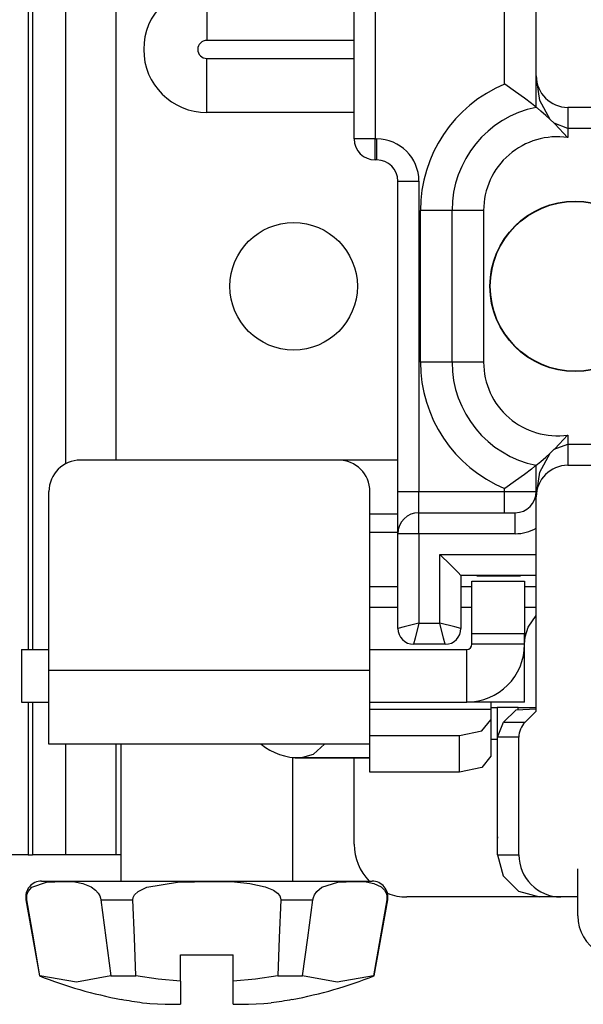
# Model space of a CAD drawing. Units: inches. Extents: x 0 to 16.4, y 0 to 36.1.
# Drawn here: x 0.9 to 1.3, y 1.4 to 2.1 of the extents above; entities that cross this region are included whole.
import ezdxf

# ---------------------------------------------------------------- set-up
doc = ezdxf.new("R2010")
doc.units = ezdxf.units.IN
doc.header["$MEASUREMENT"] = 0
doc.layers.add('geom', color=7, linetype='Continuous', true_color=0xffffff)

msp = doc.modelspace()

# ---------------------------------------------------------------- linework, layer by layer
at = {"layer": 'geom', "color": 7, "linetype": 'Continuous'}
for p, q in [((1.28183, 2.09702), (1.28183, 2.358)), ((1.17457, 2.058), (1.17457, 2.3505)), ((1.18957, 2.3505), (1.18957, 2.058)), ((1.30432, 2.103), (1.30432, 2.343)), ((0.94212, 2.23425), (0.94212, 1.69426)), ((0.94537, 2.23425), (0.94537, 1.69426)), ((0.96899, 1.82663), (0.96899, 2.23425)), ((1.00472, 2.23425), (1.00472, 1.82926)), ((1.06957, 2.15053), (1.06957, 2.12822)), ((1.17458, 2.12822), (1.06957, 2.12822)), ((1.06957, 2.11529), (1.17458, 2.11529)), ((1.06957, 2.09298), (1.06957, 2.11529)), ((1.30432, 2.0805), (1.30432, 2.103)), ((1.30698, 2.08534), (1.30432, 2.103)), ((1.06957, 2.07675), (1.06957, 2.09298)), ((1.28197, 2.09693), (1.28183, 2.09702)), ((1.28967, 2.09163), (1.28197, 2.09693)), ((1.29598, 2.08703), (1.28967, 2.09163)), ((1.30097, 2.08319), (1.29598, 2.08703)), ((1.31431, 2.07184), (1.30698, 2.08534)), ((1.17458, 2.07675), (1.06957, 2.07675)), ((1.30343, 2.08123), (1.30097, 2.08319)), ((1.30432, 2.0805), (1.30343, 2.08123)), ((1.30519, 2.0798), (1.30432, 2.0805)), ((1.30756, 2.07782), (1.30519, 2.0798)), ((1.31122, 2.07464), (1.30756, 2.07782)), ((1.32902, 2.0805), (1.32683, 2.0805)), ((1.32683, 2.0805), (1.32683, 2.07611)), ((1.33432, 2.0805), (1.32902, 2.0805)), ((1.39433, 2.0805), (1.33432, 2.0805)), ((1.31431, 2.07184), (1.31122, 2.07464)), ((1.3172, 2.06911), (1.31431, 2.07184)), ((1.32683, 2.07611), (1.32683, 2.0655)), ((1.32683, 2.0655), (1.3172, 2.06911)), ((1.3179, 2.06843), (1.3172, 2.06911)), ((1.32672, 2.0591), (1.3179, 2.06843)), ((1.32683, 2.0655), (1.32683, 2.05898)), ((1.39433, 2.0655), (1.32683, 2.0655)), ((1.17897, 2.058), (1.17457, 2.058)), ((1.18957, 2.058), (1.17897, 2.058)), ((1.18957, 2.058), (1.1907, 2.058)), ((1.18957, 2.0474), (1.18957, 2.058)), ((1.1907, 2.0474), (1.1907, 2.058)), ((1.32683, 2.05898), (1.32672, 2.0591)), ((1.18957, 2.043), (1.18957, 2.0474)), ((1.1907, 2.043), (1.18957, 2.043)), ((1.1907, 2.043), (1.1907, 2.0474)), ((1.2057, 1.80675), (1.2057, 2.028)), ((1.2057, 2.028), (1.21009, 2.028)), ((1.21009, 2.028), (1.2207, 2.028)), ((1.2207, 2.028), (1.2207, 1.80675)), ((1.22183, 1.89899), (1.22183, 2.00702)), ((1.23773, 2.00702), (1.22183, 2.00702)), ((1.24433, 2.00702), (1.23773, 2.00702)), ((1.24433, 1.89899), (1.24433, 2.00702)), ((1.25092, 2.00702), (1.24433, 2.00702)), ((1.26682, 2.00702), (1.25092, 2.00702)), ((1.26682, 2.00702), (1.26682, 1.89899)), ((1.23773, 1.89899), (1.22183, 1.89899)), ((1.24433, 1.89899), (1.23773, 1.89899)), ((1.25092, 1.89899), (1.24433, 1.89899)), ((1.26682, 1.89899), (1.25092, 1.89899)), ((1.3179, 1.83758), (1.32672, 1.8469)), ((1.32672, 1.8469), (1.32683, 1.84703)), ((1.32683, 1.84703), (1.32683, 1.8405)), ((1.3172, 1.8369), (1.32683, 1.8405)), ((1.32683, 1.8405), (1.39433, 1.8405)), ((1.32683, 1.8405), (1.32683, 1.8299)), ((1.30698, 1.82067), (1.31431, 1.83417)), ((1.30756, 1.82819), (1.31122, 1.83137)), ((1.31122, 1.83137), (1.31431, 1.83417)), ((1.31431, 1.83417), (1.3172, 1.8369)), ((1.3172, 1.8369), (1.3179, 1.83758)), ((1.16329, 1.82925), (0.97954, 1.82925)), ((1.2057, 1.82925), (1.16329, 1.82925)), ((1.30343, 1.82478), (1.30097, 1.82282)), ((1.30432, 1.8255), (1.30343, 1.82478)), ((1.30432, 1.8255), (1.30519, 1.82621)), ((1.30432, 1.803), (1.30432, 1.8255)), ((1.30519, 1.82621), (1.30756, 1.82819)), ((1.32683, 1.8299), (1.32683, 1.8255)), ((1.32683, 1.8255), (1.32902, 1.8255)), ((1.32902, 1.8255), (1.33432, 1.8255)), ((1.33432, 1.8255), (1.39433, 1.8255)), ((1.29598, 1.81898), (1.28967, 1.81438)), ((1.30097, 1.82282), (1.29598, 1.81898)), ((1.30432, 1.803), (1.30698, 1.82067)), ((1.28967, 1.81438), (1.28197, 1.80908)), ((0.95704, 1.67925), (0.95704, 1.80675)), ((1.18579, 1.67925), (1.18579, 1.80675)), ((1.2057, 1.79175), (1.2057, 1.80675)), ((1.2057, 1.80675), (1.21009, 1.80675)), ((1.21009, 1.80675), (1.2207, 1.80675)), ((1.2207, 1.80675), (1.28183, 1.80675)), ((1.2207, 1.79615), (1.2207, 1.80675)), ((1.28197, 1.80908), (1.28183, 1.80899)), ((1.28183, 1.80675), (1.28183, 1.80899)), ((1.28183, 1.80675), (1.29773, 1.80675)), ((1.28183, 1.79615), (1.28183, 1.80675)), ((1.29773, 1.80675), (1.30432, 1.80675)), ((1.30432, 1.65038), (1.30432, 1.803)), ((1.2207, 1.79175), (1.2207, 1.79615)), ((1.28183, 1.79175), (1.28183, 1.79615)), ((1.2057, 1.79072), (1.18579, 1.79072)), ((1.2057, 1.78077), (1.2057, 1.79175)), ((1.2207, 1.79175), (1.28933, 1.79175)), ((1.2207, 1.78736), (1.2207, 1.79175)), ((1.28933, 1.78736), (1.28933, 1.79175)), ((1.2207, 1.77675), (1.2207, 1.78736)), ((1.28933, 1.77675), (1.28933, 1.78736)), ((1.18579, 1.77779), (1.2057, 1.77779)), ((1.2057, 1.77675), (1.2057, 1.78077)), ((1.2057, 1.70925), (1.2057, 1.77675)), ((1.21009, 1.77675), (1.2057, 1.77675)), ((1.2207, 1.77675), (1.21009, 1.77675)), ((1.28933, 1.77675), (1.2207, 1.77675)), ((1.2207, 1.77675), (1.2207, 1.713)), ((1.2357, 1.713), (1.2357, 1.76202)), ((1.2357, 1.76202), (1.30432, 1.76202)), ((1.2432, 1.75452), (1.2357, 1.76202)), ((1.24869, 1.74903), (1.2432, 1.75452)), ((1.2507, 1.74702), (1.24869, 1.74903)), ((1.2507, 1.74702), (1.2507, 1.70925)), ((1.30432, 1.74702), (1.2507, 1.74702)), ((1.26195, 1.74675), (1.29307, 1.74675)), ((1.25854, 1.7055), (1.25854, 1.743)), ((1.25854, 1.743), (1.29604, 1.743)), ((1.29604, 1.743), (1.29604, 1.7055)), ((1.18579, 1.73925), (1.2057, 1.73925)), ((1.2507, 1.73925), (1.25853, 1.73925)), ((1.29603, 1.73925), (1.30432, 1.73925)), ((1.2057, 1.72425), (1.18579, 1.72425)), ((1.25853, 1.72425), (1.2507, 1.72425)), ((1.30432, 1.72425), (1.29603, 1.72425)), ((1.2207, 1.713), (1.21009, 1.71035)), ((1.2207, 1.713), (1.21805, 1.7024)), ((1.2207, 1.713), (1.2357, 1.713)), ((1.24631, 1.71035), (1.2357, 1.713)), ((1.23835, 1.7024), (1.2357, 1.713)), ((1.29865, 1.71026), (1.30432, 1.7184)), ((1.21009, 1.71035), (1.2057, 1.70925)), ((1.2507, 1.70925), (1.24631, 1.71035)), ((1.29604, 1.7055), (1.25854, 1.7055)), ((1.25854, 1.698), (1.25854, 1.7055)), ((1.29604, 1.698), (1.29604, 1.7055)), ((1.29651, 1.70333), (1.29865, 1.71026)), ((1.21805, 1.7024), (1.21695, 1.698)), ((1.23945, 1.698), (1.21695, 1.698)), ((1.23945, 1.698), (1.23835, 1.7024)), ((1.29604, 1.698), (1.25854, 1.698)), ((1.29604, 1.698), (1.29651, 1.70333)), ((1.29604, 1.69521), (1.29604, 1.698)), ((0.93754, 1.69425), (0.9425, 1.69425)), ((0.93754, 1.69425), (0.93754, 1.65675)), ((0.9425, 1.69425), (0.95704, 1.69425)), ((1.18578, 1.69425), (1.25479, 1.69425)), ((1.25479, 1.65675), (1.25479, 1.69425)), ((1.29604, 1.69425), (1.29586, 1.69425)), ((1.29604, 1.69425), (1.29604, 1.69521)), ((1.29604, 1.65675), (1.29604, 1.69425)), ((0.95704, 1.65916), (0.95704, 1.67925)), ((1.18579, 1.67925), (0.95704, 1.67925)), ((1.18579, 1.65229), (1.18579, 1.67925)), ((0.93754, 1.65675), (0.9425, 1.65675)), ((0.94212, 1.65676), (0.94212, 1.548)), ((0.9425, 1.65675), (0.95704, 1.65675)), ((0.94537, 1.65676), (0.94537, 1.548)), ((0.95704, 1.64213), (0.95704, 1.65916)), ((1.18578, 1.65675), (1.25479, 1.65675)), ((1.27204, 1.65675), (1.25478, 1.65675)), ((1.29604, 1.65675), (1.27204, 1.65675)), ((1.27204, 1.65675), (1.27204, 1.65548)), ((1.27204, 1.65548), (1.27204, 1.65173)), ((1.18579, 1.63298), (1.18579, 1.65229)), ((1.18579, 1.65173), (1.27204, 1.65173)), ((1.27203, 1.653), (1.27657, 1.653)), ((1.27204, 1.65173), (1.27204, 1.64423)), ((1.29157, 1.653), (1.27657, 1.653)), ((1.27657, 1.653), (1.27657, 1.563)), ((1.28107, 1.6424), (1.28994, 1.65127)), ((1.28994, 1.65127), (1.30432, 1.65204)), ((1.29157, 1.653), (1.30432, 1.653)), ((1.29157, 1.65135), (1.29157, 1.653)), ((1.29634, 1.6424), (1.30432, 1.65038)), ((0.95704, 1.63075), (0.95704, 1.64213)), ((1.26545, 1.63628), (1.27204, 1.64423)), ((1.27204, 1.64423), (1.27204, 1.61825)), ((1.27668, 1.63179), (1.28107, 1.6424)), ((1.28107, 1.6424), (1.29634, 1.6424)), ((1.24954, 1.63298), (1.26545, 1.63628)), ((0.95704, 1.62675), (0.95704, 1.63075)), ((1.18579, 1.607), (1.18579, 1.63298)), ((1.18579, 1.63298), (1.24954, 1.63298)), ((1.24954, 1.607), (1.24954, 1.63298)), ((1.27203, 1.6305), (1.27657, 1.6305)), ((1.27668, 1.548), (1.27668, 1.63179)), ((1.29195, 1.63179), (1.27668, 1.63179)), ((1.29195, 1.563), (1.29195, 1.63179)), ((1.18579, 1.62675), (0.95704, 1.62675)), ((0.96899, 1.548), (0.96899, 1.62676)), ((1.00472, 1.62676), (1.00472, 1.548)), ((1.00841, 1.52926), (1.00841, 1.62675)), ((1.1456, 1.61966), (1.15345, 1.62675)), ((1.13066, 1.61735), (1.13066, 1.52926)), ((1.18578, 1.617), (1.13066, 1.617)), ((1.13622, 1.617), (1.1456, 1.61966)), ((1.13622, 1.617), (1.18578, 1.617)), ((1.17457, 1.5555), (1.17457, 1.617)), ((1.27204, 1.61825), (1.26545, 1.61029)), ((1.24954, 1.607), (1.18579, 1.607)), ((1.26545, 1.61029), (1.24954, 1.607)), ((1.29195, 1.5524), (1.29195, 1.563)), ((1.29195, 1.548), (1.29195, 1.5524)), ((0.94212, 1.548), (0.90454, 1.548)), ((0.94212, 1.548), (0.944, 1.548)), ((0.944, 1.548), (0.94537, 1.548)), ((0.96899, 1.548), (0.94537, 1.548)), ((0.98409, 1.548), (0.96899, 1.548)), ((1.00472, 1.548), (0.98409, 1.548)), ((1.00841, 1.548), (1.00472, 1.548)), ((1.27668, 1.548), (1.29195, 1.548)), ((1.27668, 1.548), (1.2807, 1.533)), ((1.33395, 1.50448), (1.33395, 1.53813)), ((0.95169, 1.52925), (0.95571, 1.52925)), ((0.95571, 1.52925), (0.96748, 1.52925)), ((0.96748, 1.52925), (0.98621, 1.52925)), ((0.98621, 1.52925), (1.01061, 1.52925)), ((1.01061, 1.52925), (1.03904, 1.52925)), ((1.03904, 1.52925), (1.06954, 1.52925)), ((1.06954, 1.52925), (1.10004, 1.52925)), ((1.10004, 1.52925), (1.12846, 1.52925)), ((1.12846, 1.52925), (1.15286, 1.52925)), ((1.15286, 1.52925), (1.17159, 1.52925)), ((1.17159, 1.52925), (1.18336, 1.52925)), ((1.18336, 1.52925), (1.18738, 1.52925)), ((1.2807, 1.533), (1.29168, 1.52202)), ((0.94226, 1.5219), (0.94487, 1.52496)), ((0.94487, 1.52496), (0.95527, 1.52858)), ((0.95527, 1.52858), (0.96729, 1.52904)), ((0.96729, 1.52904), (0.97554, 1.52865)), ((0.97554, 1.52865), (0.98124, 1.52766)), ((0.98124, 1.52766), (0.98706, 1.52532)), ((0.98706, 1.52532), (0.99033, 1.52284)), ((0.99033, 1.52284), (0.99218, 1.5206)), ((1.02059, 1.5219), (1.02674, 1.52496)), ((1.02674, 1.52496), (1.04865, 1.52858)), ((1.04865, 1.52858), (1.07283, 1.52904)), ((1.07283, 1.52904), (1.0892, 1.52865)), ((1.0892, 1.52865), (1.1003, 1.52766)), ((1.1003, 1.52766), (1.11124, 1.52532)), ((1.11124, 1.52532), (1.11701, 1.52284)), ((1.11701, 1.52284), (1.12004, 1.5206)), ((1.14786, 1.5219), (1.15141, 1.52496)), ((1.15141, 1.52496), (1.16291, 1.52858)), ((1.16291, 1.52858), (1.17507, 1.52904)), ((1.17507, 1.52904), (1.1832, 1.52865)), ((1.1832, 1.52865), (1.1886, 1.52766)), ((1.1886, 1.52766), (1.19371, 1.52532)), ((1.19371, 1.52532), (1.19622, 1.52284)), ((1.19622, 1.52284), (1.19739, 1.5206)), ((0.94061, 1.51605), (0.95019, 1.46175)), ((0.94061, 1.51605), (0.94078, 1.51605)), ((0.94078, 1.51605), (0.94129, 1.51605)), ((0.94116, 1.51771), (0.94138, 1.51955)), ((0.94129, 1.51605), (0.94116, 1.51771)), ((0.94596, 1.4889), (0.94129, 1.51605)), ((0.94138, 1.51955), (0.94226, 1.5219)), ((0.99218, 1.5206), (0.99322, 1.5187)), ((0.99322, 1.5187), (0.99378, 1.51704)), ((0.99378, 1.51704), (0.99396, 1.51605)), ((0.99396, 1.51605), (1.00507, 1.51605)), ((0.99396, 1.51605), (0.99759, 1.4889)), ((1.00507, 1.51605), (1.01686, 1.51605)), ((1.01686, 1.51605), (1.01711, 1.51771)), ((1.0179, 1.4889), (1.01686, 1.51605)), ((1.01711, 1.51771), (1.01811, 1.51955)), ((1.01811, 1.51955), (1.02059, 1.5219)), ((1.12004, 1.5206), (1.12152, 1.5187)), ((1.12221, 1.51605), (1.12117, 1.4889)), ((1.12152, 1.5187), (1.12213, 1.51704)), ((1.12213, 1.51704), (1.12221, 1.51605)), ((1.12221, 1.51605), (1.134, 1.51605)), ((1.134, 1.51605), (1.14511, 1.51605)), ((1.14148, 1.4889), (1.14511, 1.51605)), ((1.14511, 1.51605), (1.14548, 1.51771)), ((1.14548, 1.51771), (1.14626, 1.51955)), ((1.14626, 1.51955), (1.14786, 1.5219)), ((1.18888, 1.46175), (1.19846, 1.51605)), ((1.19778, 1.51605), (1.19312, 1.4889)), ((1.19739, 1.5206), (1.19784, 1.5187)), ((1.19789, 1.51704), (1.19778, 1.51605)), ((1.19778, 1.51605), (1.19829, 1.51605)), ((1.19784, 1.5187), (1.19789, 1.51704)), ((1.19829, 1.51605), (1.19846, 1.51605)), ((1.30668, 1.518), (1.21207, 1.518)), ((1.29168, 1.52202), (1.30668, 1.518)), ((1.32195, 1.518), (1.30668, 1.518)), ((1.33395, 1.518), (1.32195, 1.518)), ((0.95063, 1.46175), (0.94596, 1.4889)), ((0.99759, 1.4889), (1.00121, 1.46175)), ((1.01895, 1.46175), (1.0179, 1.4889)), ((1.12117, 1.4889), (1.12012, 1.46175)), ((1.13786, 1.46175), (1.14148, 1.4889)), ((1.19312, 1.4889), (1.18844, 1.46175)), ((1.05079, 1.47675), (1.08829, 1.47675)), ((1.05079, 1.45792), (1.05079, 1.47675)), ((1.08829, 1.45792), (1.08829, 1.47675)), ((0.95019, 1.46175), (0.9503, 1.46175)), ((0.9503, 1.46175), (0.95063, 1.46175)), ((0.9766, 1.45732), (0.95063, 1.46175)), ((1.00121, 1.46175), (0.9766, 1.45732)), ((1.00121, 1.46175), (1.00986, 1.46175)), ((1.00986, 1.46175), (1.01895, 1.46175)), ((1.03481, 1.4594), (1.01895, 1.46175)), ((1.05079, 1.45792), (1.03481, 1.4594)), ((1.10426, 1.4594), (1.08829, 1.45792)), ((1.12012, 1.46175), (1.10426, 1.4594)), ((1.12012, 1.46175), (1.12921, 1.46175)), ((1.12921, 1.46175), (1.13786, 1.46175)), ((1.16247, 1.45732), (1.13786, 1.46175)), ((1.18844, 1.46175), (1.16247, 1.45732)), ((1.18844, 1.46175), (1.18877, 1.46175)), ((1.18877, 1.46175), (1.18888, 1.46175)), ((1.05079, 1.45792), (1.05079, 1.44777)), ((1.08829, 1.44777), (1.08829, 1.45792)), ((1.0086, 1.44502), (1.0086, 1.44517)), ((1.0086, 1.44497), (1.0086, 1.44502)), ((1.05079, 1.44777), (1.05079, 1.4417)), ((1.08829, 1.4417), (1.08829, 1.44777)), ((1.13047, 1.44517), (1.13047, 1.44502)), ((1.13047, 1.44502), (1.13047, 1.44497)), ((1.0236, 1.44268), (1.02679, 1.44227)), ((1.02679, 1.44227), (1.0289, 1.44206)), ((1.0289, 1.44206), (1.03984, 1.44151)), ((1.03984, 1.44151), (1.05079, 1.4417)), ((1.08829, 1.4417), (1.09923, 1.44151)), ((1.09923, 1.44151), (1.11017, 1.44206)), ((1.11017, 1.44206), (1.11294, 1.44235)), ((1.11294, 1.44235), (1.11547, 1.44268))]:
    msp.add_line(p, q, dxfattribs=at)
for centre, radius in [((1.33208, 1.953), 0.06075), ((1.33208, 1.953), 0.06048), ((1.13145, 1.953), 0.04538)]:
    msp.add_circle(centre, radius, dxfattribs=at)
for centre, radius, start, end in [((1.06957, 2.12175), 0.045, 90, 270), ((1.06957, 2.12175), 0.00646, 90, 270), ((1.32683, 2.103), 0.0225, 180, 270), ((1.31932, 2.00702), 0.0975, 112.61986, 180), ((1.31932, 2.00702), 0.075, 101.53696, 180), ((1.18957, 2.058), 0.015, 180, 270), ((1.1907, 2.028), 0.03, 0, 90), ((1.31932, 2.00702), 0.0525, 81.78679, 180), ((1.1907, 2.028), 0.015, 0, 90), ((1.31932, 1.89899), 0.0975, 180, 247.38014), ((1.31932, 1.89899), 0.075, 180, 258.46304), ((1.31932, 1.89899), 0.0525, 180, 278.21321), ((0.97954, 1.80675), 0.0225, 90, 180), ((1.16329, 1.80675), 0.0225, 0, 90), ((1.32683, 1.803), 0.0225, 90, 180), ((1.28933, 1.80675), 0.015, 270, 0), ((1.2207, 1.77675), 0.015, 90, 180), ((1.28933, 1.80675), 0.03, 270, 300), ((1.21695, 1.70925), 0.01125, 180, 270), ((1.23945, 1.70925), 0.01125, 270, 0), ((1.25479, 1.698), 0.04125, 270, 0), ((1.25479, 1.698), 0.00375, 270, 0), ((1.30695, 1.63179), 0.015, 135, 180), ((1.13622, 1.662), 0.045, 231.56679, 270), ((1.32158, 1.563), 0.045, 180, 183.91078), ((1.21207, 1.5555), 0.0375, 180, 224.42766), ((1.32195, 1.548), 0.03, 180, 270), ((0.95169, 1.518), 0.01125, 90, 190), ((1.18738, 1.518), 0.01125, 350, 90), ((1.21207, 1.5555), 0.0375, 248.48156, 270), ((1.36395, 1.50448), 0.03, 180, 240), ((1.06954, 1.76704), 0.32778, 248.64731, 259.28588), ((1.06954, 1.76704), 0.32778, 280.71412, 291.35269), ((1.06952, 1.76692), 0.32748, 259.27903, 261.93935), ((1.06955, 1.76693), 0.32748, 278.06066, 280.72096)]:
    msp.add_arc(centre, radius, start, end, dxfattribs=at)

doc.saveas('drawing.dxf')
